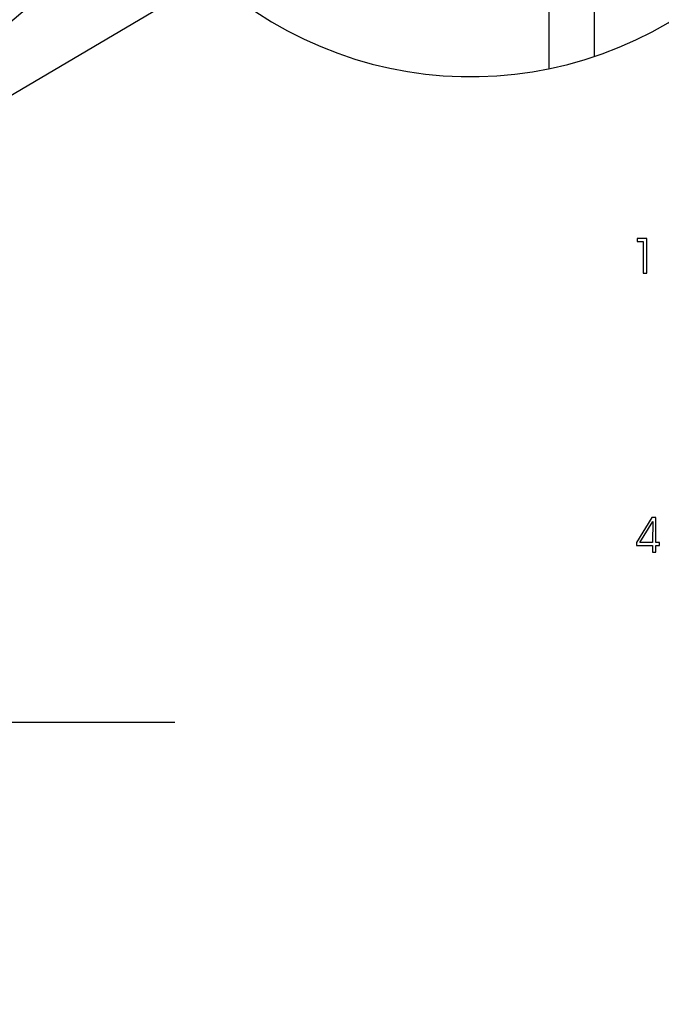
# Model space of a CAD drawing. Units: centimetres. Extents: x -10.2 to 10.5, y -13.7 to 14.1.
# Drawn here: x -2 to -0.7, y 5.2 to 7.3 of the extents above; entities that cross this region are included whole.
import ezdxf

# ---------------------------------------------------------------- set-up
doc = ezdxf.new("R2010")
doc.units = ezdxf.units.CM
doc.header["$MEASUREMENT"] = 0
for name, color, linetype in [('LAYER01', 7, 'Continuous'), ('LINIE_007', 7, 'Continuous'), ('LINIE_025', 7, 'Continuous'), ('LINIE_070', 7, 'Continuous'), ('MASSLINIEN', 7, 'Continuous')]:
    doc.layers.add(name, color=color, linetype=linetype)

msp = doc.modelspace()

# ---------------------------------------------------------------- linework, layer by layer
at = {"layer": 'LAYER01'}
msp.add_open_spline([(-10.11239, 1.2237), (-10.11239, 1.2237), (-10.11239, 14.10252), (-10.11239, 14.10252), (-10.11239, 14.10252), (-10.11239, 14.10252), (10.54263, 14.10252), (10.54263, 14.10252), (10.54263, 14.10252), (10.54263, 14.10252), (10.54263, 1.2237), (10.54263, 1.2237), (10.54263, 1.2237), (10.54263, 1.2237), (-10.11239, 1.2237), (-10.11239, 1.2237)], degree=3, knots=[0, 0, 0, 0, 0.25, 0.25, 0.25, 0.25, 0.5, 0.5, 0.5, 0.5, 0.75, 0.75, 0.75, 0.75, 1, 1, 1, 1], dxfattribs=at)
at = {"layer": 'LINIE_007', "color": 8}
for points in [[(-0.90094, 7.23644), (-0.90094, 7.23644), (-0.90094, 8.25846), (-0.90094, 8.25846)], [(-0.80452, 8.21686), (-0.80452, 8.21686), (-0.80452, 7.26249), (-0.80452, 7.26249)]]:
    msp.add_open_spline(points, degree=3, dxfattribs=at)
at = {"layer": 'LINIE_025', "color": 250}
msp.add_open_spline([(-1.62594, 7.43288), (-1.29932, 7.13885), (-0.80034, 7.14955), (-0.48662, 7.45732), (-0.48662, 7.45732), (-0.17291, 7.7651), (-0.15267, 8.26378), (-0.4404, 8.59597), (-0.4404, 8.59597), (-0.72814, 8.92815), (-1.22461, 8.97926), (-1.57399, 8.71267), (-1.57399, 8.71267), (-1.92337, 8.44607), (-2.00516, 7.95372), (-1.76073, 7.58849)], degree=3, knots=[0, 0, 0, 0, 0.25, 0.25, 0.25, 0.25, 0.5, 0.5, 0.5, 0.5, 0.75, 0.75, 0.75, 0.75, 1, 1, 1, 1], dxfattribs=at)
for points in [[(-2.66105, 6.82194), (-2.66105, 6.82194), (-1.76073, 7.58849), (-1.76073, 7.58849)], [(-2.66105, 6.82194), (-2.66105, 6.82194), (-1.62594, 7.43288), (-1.62594, 7.43288)]]:
    msp.add_open_spline(points, degree=3, dxfattribs=at)
at = {"layer": 'LINIE_070', "color": 39}
msp.add_open_spline([(-4.61022, 5.8355), (-4.61022, 5.8355), (-1.70354, 5.8355), (-1.70354, 5.8355)], degree=3, dxfattribs=at)
at = {"layer": 'MASSLINIEN', "color": 1}
for points, knots in [([(-0.69214, 6.79833), (-0.69214, 6.79833), (-0.69985, 6.79833), (-0.69985, 6.79833), (-0.69985, 6.79833), (-0.69985, 6.79833), (-0.69985, 6.86593), (-0.69985, 6.86593), (-0.69985, 6.86593), (-0.69985, 6.86593), (-0.71275, 6.86593), (-0.71275, 6.86593), (-0.71275, 6.86593), (-0.71275, 6.86593), (-0.71275, 6.87227), (-0.71275, 6.87227), (-0.71275, 6.87227), (-0.71275, 6.87227), (-0.69214, 6.87227), (-0.69214, 6.87227), (-0.69214, 6.87227), (-0.69214, 6.87227), (-0.69214, 6.79833), (-0.69214, 6.79833)], [0, 0, 0, 0, 0.1666667, 0.1666667, 0.1666667, 0.1666667, 0.3333333, 0.3333333, 0.3333333, 0.3333333, 0.5, 0.5, 0.5, 0.5, 0.6666667, 0.6666667, 0.6666667, 0.6666667, 0.8333333, 0.8333333, 0.8333333, 0.8333333, 1, 1, 1, 1]), ([(-0.67264, 6.20033), (-0.67264, 6.20033), (-0.6798, 6.20033), (-0.6798, 6.20033), (-0.6798, 6.20033), (-0.6798, 6.20033), (-0.6798, 6.21461), (-0.6798, 6.21461), (-0.6798, 6.21461), (-0.6798, 6.21461), (-0.71443, 6.21461), (-0.71443, 6.21461), (-0.71443, 6.21461), (-0.71443, 6.21461), (-0.71443, 6.22106), (-0.71443, 6.22106), (-0.71443, 6.22106), (-0.71443, 6.22106), (-0.68092, 6.27427), (-0.68092, 6.27427), (-0.68092, 6.27427), (-0.68092, 6.27427), (-0.67264, 6.27427), (-0.67264, 6.27427), (-0.67264, 6.27427), (-0.67264, 6.27427), (-0.67264, 6.22106), (-0.67264, 6.22106), (-0.67264, 6.22106), (-0.67264, 6.22106), (-0.66461, 6.22106), (-0.66461, 6.22106), (-0.66461, 6.22106), (-0.66461, 6.22106), (-0.66461, 6.21461), (-0.66461, 6.21461), (-0.66461, 6.21461), (-0.66461, 6.21461), (-0.67264, 6.21461), (-0.67264, 6.21461), (-0.67264, 6.21461), (-0.67264, 6.21461), (-0.67264, 6.20033), (-0.67264, 6.20033)], [0, 0, 0, 0, 0.0909091, 0.0909091, 0.0909091, 0.0909091, 0.1818182, 0.1818182, 0.1818182, 0.1818182, 0.2727273, 0.2727273, 0.2727273, 0.2727273, 0.3636364, 0.3636364, 0.3636364, 0.3636364, 0.4545455, 0.4545455, 0.4545455, 0.4545455, 0.5454545, 0.5454545, 0.5454545, 0.5454545, 0.6363636, 0.6363636, 0.6363636, 0.6363636, 0.7272727, 0.7272727, 0.7272727, 0.7272727, 0.8181818, 0.8181818, 0.8181818, 0.8181818, 0.9090909, 0.9090909, 0.9090909, 0.9090909, 1, 1, 1, 1]), ([(-0.67959, 6.22106), (-0.67959, 6.22106), (-0.67929, 6.26575), (-0.67929, 6.26575), (-0.67929, 6.26575), (-0.67929, 6.26575), (-0.70682, 6.22106), (-0.70682, 6.22106), (-0.70682, 6.22106), (-0.70682, 6.22106), (-0.67959, 6.22106), (-0.67959, 6.22106)], [0, 0, 0, 0, 0.3333333, 0.3333333, 0.3333333, 0.3333333, 0.6666667, 0.6666667, 0.6666667, 0.6666667, 1, 1, 1, 1])]:
    msp.add_open_spline(points, degree=3, knots=knots, dxfattribs=at)

doc.saveas('drawing.dxf')
